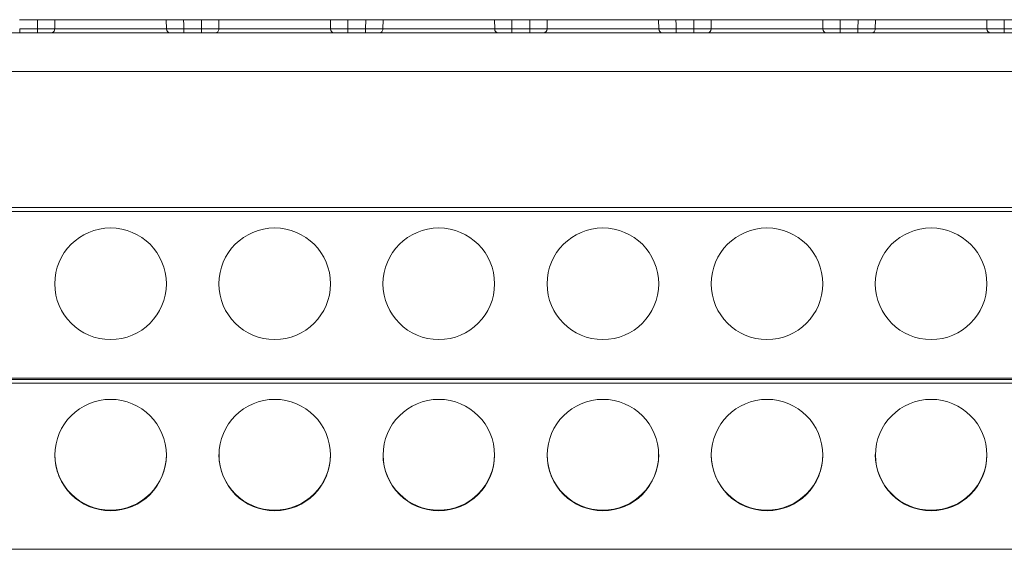
# Model space of a CAD drawing. Units: millimetres. Extents: x 1666 to 2389, y 1246 to 1411.
# Drawn here: x 1810 to 1885, y 1363 to 1404 of the extents above; entities that cross this region are included whole.
import ezdxf

# ---------------------------------------------------------------- set-up
doc = ezdxf.new("R2010")
doc.units = ezdxf.units.MM

# ---------------------------------------------------------------- blocks, each defined once
blk = doc.blocks.new('1')
at = {"color": 7, "linetype": 'Continuous', "lineweight": 15}
for p, q in [((1811.611, 1403.727), (1810.241, 1403.727)), ((1811.6, 1403.019), (1811.611, 1403.727)), ((1812.931, 1403.727), (1812.919, 1403.019)), ((1821.421, 1403.727), (1812.931, 1403.727)), ((1821.433, 1403.019), (1821.421, 1403.727)), ((1824.111, 1403.727), (1822.741, 1403.727)), ((1824.1, 1403.019), (1824.111, 1403.727)), ((1825.431, 1403.727), (1825.419, 1403.019)), ((1833.921, 1403.727), (1825.431, 1403.727)), ((1833.933, 1403.019), (1833.921, 1403.727)), ((1836.611, 1403.727), (1835.241, 1403.727)), ((1836.6, 1403.019), (1836.611, 1403.727)), ((1837.931, 1403.727), (1837.919, 1403.019)), ((1846.421, 1403.727), (1837.931, 1403.727)), ((1846.433, 1403.019), (1846.421, 1403.727)), ((1849.111, 1403.727), (1847.741, 1403.727)), ((1849.1, 1403.019), (1849.111, 1403.727)), ((1850.431, 1403.727), (1850.419, 1403.019)), ((1858.921, 1403.727), (1850.431, 1403.727)), ((1858.933, 1403.019), (1858.921, 1403.727)), ((1861.611, 1403.727), (1860.241, 1403.727)), ((1861.6, 1403.019), (1861.611, 1403.727)), ((1862.931, 1403.727), (1862.919, 1403.019)), ((1871.421, 1403.727), (1862.931, 1403.727)), ((1871.433, 1403.019), (1871.421, 1403.727)), ((1874.111, 1403.727), (1872.741, 1403.727)), ((1874.1, 1403.019), (1874.111, 1403.727)), ((1875.431, 1403.727), (1875.419, 1403.019)), ((1883.921, 1403.727), (1875.431, 1403.727)), ((1883.933, 1403.019), (1883.921, 1403.727)), ((1886.611, 1403.727), (1885.241, 1403.727)), ((2056.398, 1402.727), (1763.926, 1402.727)), ((2056.398, 1402.727), (1763.926, 1402.727)), ((1810.252, 1403.019), (1810.252, 1402.727)), ((1810.252, 1403.019), (1811.6, 1403.019)), ((1810.252, 1402.727), (1811.6, 1402.727)), ((1811.6, 1402.727), (1810.252, 1402.727)), ((1811.6, 1403.019), (1811.6, 1402.727)), ((1822.752, 1403.019), (1822.752, 1402.727)), ((1822.752, 1403.019), (1824.1, 1403.019)), ((1822.752, 1402.727), (1824.1, 1402.727)), ((1824.1, 1402.727), (1822.752, 1402.727)), ((1824.1, 1403.019), (1824.1, 1402.727)), ((1835.252, 1403.019), (1835.252, 1402.727)), ((1835.252, 1403.019), (1836.6, 1403.019)), ((1835.252, 1402.727), (1836.6, 1402.727)), ((1836.6, 1402.727), (1835.252, 1402.727)), ((1836.6, 1403.019), (1836.6, 1402.727)), ((1847.752, 1403.019), (1847.752, 1402.727)), ((1847.752, 1403.019), (1849.1, 1403.019)), ((1847.752, 1402.727), (1849.1, 1402.727)), ((1849.1, 1402.727), (1847.752, 1402.727)), ((1849.1, 1403.019), (1849.1, 1402.727)), ((1860.252, 1403.019), (1860.252, 1402.727)), ((1860.252, 1403.019), (1861.6, 1403.019)), ((1860.252, 1402.727), (1861.6, 1402.727)), ((1861.6, 1402.727), (1860.252, 1402.727)), ((1861.6, 1403.019), (1861.6, 1402.727)), ((1872.752, 1403.019), (1872.752, 1402.727)), ((1872.752, 1403.019), (1874.1, 1403.019)), ((1872.752, 1402.727), (1874.1, 1402.727)), ((1874.1, 1402.727), (1872.752, 1402.727)), ((1874.1, 1403.019), (1874.1, 1402.727)), ((1885.252, 1403.019), (1885.252, 1402.727)), ((1885.252, 1403.019), (1886.6, 1403.019)), ((1885.252, 1402.727), (1886.6, 1402.727)), ((1886.6, 1402.727), (1885.252, 1402.727)), ((2056.398, 1399.779), (1763.926, 1399.779)), ((1763.926, 1389.415), (2056.398, 1389.415)), ((1763.926, 1389.11), (2056.398, 1389.11)), ((1774.885, 1376.402), (2045.39, 1376.402)), ((1774.885, 1376.034), (2045.39, 1376.034)), ((1774.885, 1363.364), (2045.39, 1363.364))]:
    blk.add_line(p, q, dxfattribs=at)
at = {"color": 8, "linetype": 'Continuous', "lineweight": 15}
blk.add_line((1774.885, 1376.314), (2045.39, 1376.314), dxfattribs=at)
at = {"color": 7, "linetype": 'Continuous', "lineweight": 15, "flags": 128}
for points in [[(1822.741, 1403.727), (1822.747, 1403.331), (1822.752, 1403.019)], [(1835.241, 1403.727), (1835.247, 1403.331), (1835.252, 1403.019)], [(1847.741, 1403.727), (1847.747, 1403.331), (1847.752, 1403.019)], [(1860.241, 1403.727), (1860.247, 1403.331), (1860.252, 1403.019)], [(1872.741, 1403.727), (1872.747, 1403.331), (1872.752, 1403.019)], [(1885.241, 1403.727), (1885.247, 1403.331), (1885.252, 1403.019)], [(1812.919, 1403.019), (1813.585, 1403.019), (1814.455, 1403.019), (1815.479, 1403.019), (1816.6, 1403.019), (1817.753, 1403.019), (1818.873, 1403.019), (1819.898, 1403.019), (1820.768, 1403.019), (1821.433, 1403.019)], [(1825.419, 1403.019), (1826.085, 1403.019), (1826.955, 1403.019), (1827.979, 1403.019), (1829.1, 1403.019), (1830.253, 1403.019), (1831.373, 1403.019), (1832.398, 1403.019), (1833.268, 1403.019), (1833.933, 1403.019)], [(1837.919, 1403.019), (1838.585, 1403.019), (1839.455, 1403.019), (1840.479, 1403.019), (1841.6, 1403.019), (1842.753, 1403.019), (1843.873, 1403.019), (1844.898, 1403.019), (1845.768, 1403.019), (1846.433, 1403.019)], [(1850.419, 1403.019), (1851.085, 1403.019), (1851.955, 1403.019), (1852.979, 1403.019), (1854.1, 1403.019), (1855.253, 1403.019), (1856.373, 1403.019), (1857.398, 1403.019), (1858.268, 1403.019), (1858.933, 1403.019)], [(1862.919, 1403.019), (1863.585, 1403.019), (1864.455, 1403.019), (1865.479, 1403.019), (1866.6, 1403.019), (1867.753, 1403.019), (1868.873, 1403.019), (1869.898, 1403.019), (1870.768, 1403.019), (1871.433, 1403.019)], [(1875.419, 1403.019), (1876.085, 1403.019), (1876.955, 1403.019), (1877.979, 1403.019), (1879.1, 1403.019), (1880.253, 1403.019), (1881.373, 1403.019), (1882.398, 1403.019), (1883.268, 1403.019), (1883.933, 1403.019)]]:
    blk.add_lwpolyline(points, dxfattribs=at)
at = {"color": 7, "linetype": 'Continuous', "lineweight": 15}
for centre, radius in [((1817.176, 1383.602), 4.25), ((1829.676, 1383.602), 4.25), ((1842.176, 1383.602), 4.25), ((1854.676, 1383.602), 4.25), ((1867.176, 1383.602), 4.25), ((1879.676, 1383.602), 4.25), ((1817.179, 1370.548), 4.245), ((1829.679, 1370.548), 4.245), ((1842.179, 1370.548), 4.245), ((1854.679, 1370.548), 4.245), ((1867.179, 1370.548), 4.245), ((1879.679, 1370.548), 4.245)]:
    blk.add_circle(centre, radius, dxfattribs=at)
for centre, radius, start, end in [((1821.716, 1403.009), 0.283, 177.93358, 266.21669), ((1834.216, 1403.009), 0.283, 177.93358, 266.21669), ((1846.716, 1403.009), 0.283, 177.93358, 266.21669), ((1850.137, 1403.009), 0.283, 273.78331, 2.06642), ((1859.216, 1403.009), 0.283, 177.93358, 266.21669), ((1862.637, 1403.009), 0.283, 273.78331, 2.06642), ((1871.716, 1403.009), 0.283, 177.93358, 266.21669), ((1884.216, 1403.009), 0.283, 177.93358, 266.21669), ((1817.169, 1370.59), 4.243, 180.12193, 270.09651), ((1817.186, 1370.587), 4.24, 269.87018, 359.91138), ((1829.669, 1370.59), 4.243, 180.12193, 270.09651), ((1829.686, 1370.587), 4.24, 269.87018, 359.91138), ((1842.169, 1370.59), 4.243, 180.12193, 270.09651), ((1842.186, 1370.587), 4.24, 269.87018, 359.91138), ((1854.669, 1370.59), 4.243, 180.12193, 270.09651), ((1854.686, 1370.587), 4.24, 269.87018, 359.91138), ((1867.169, 1370.59), 4.243, 180.12193, 270.09651), ((1867.186, 1370.587), 4.24, 269.87018, 359.91138), ((1879.669, 1370.59), 4.243, 180.12193, 270.09651), ((1879.686, 1370.587), 4.24, 269.87018, 359.91138)]:
    blk.add_arc(centre, radius, start, end, dxfattribs=at)
for points, knots in [([(1811.611, 1403.727), (1811.747, 1403.727), (1811.88, 1403.727), (1812.139, 1403.727), (1812.264, 1403.727), (1812.494, 1403.727), (1812.602, 1403.727), (1812.787, 1403.727), (1812.867, 1403.727), (1812.931, 1403.727)], [0, 0, 0, 0, 0.25, 0.25, 0.5, 0.5, 0.75, 0.75, 1, 1, 1, 1]), ([(1821.421, 1403.727), (1821.486, 1403.727), (1821.564, 1403.727), (1821.75, 1403.727), (1821.857, 1403.727), (1822.087, 1403.727), (1822.213, 1403.727), (1822.471, 1403.727), (1822.605, 1403.727), (1822.741, 1403.727)], [0, 0, 0, 0, 0.25, 0.25, 0.5, 0.5, 0.75, 0.75, 1, 1, 1, 1]), ([(1824.111, 1403.727), (1824.247, 1403.727), (1824.38, 1403.727), (1824.639, 1403.727), (1824.764, 1403.727), (1824.994, 1403.727), (1825.102, 1403.727), (1825.287, 1403.727), (1825.367, 1403.727), (1825.431, 1403.727)], [0, 0, 0, 0, 0.25, 0.25, 0.5, 0.5, 0.75, 0.75, 1, 1, 1, 1]), ([(1833.921, 1403.727), (1833.986, 1403.727), (1834.064, 1403.727), (1834.25, 1403.727), (1834.357, 1403.727), (1834.587, 1403.727), (1834.713, 1403.727), (1834.971, 1403.727), (1835.105, 1403.727), (1835.241, 1403.727)], [0, 0, 0, 0, 0.25, 0.25, 0.5, 0.5, 0.75, 0.75, 1, 1, 1, 1]), ([(1836.611, 1403.727), (1836.747, 1403.727), (1836.88, 1403.727), (1837.139, 1403.727), (1837.264, 1403.727), (1837.494, 1403.727), (1837.602, 1403.727), (1837.787, 1403.727), (1837.867, 1403.727), (1837.931, 1403.727)], [0, 0, 0, 0, 0.25, 0.25, 0.5, 0.5, 0.75, 0.75, 1, 1, 1, 1]), ([(1846.421, 1403.727), (1846.486, 1403.727), (1846.564, 1403.727), (1846.75, 1403.727), (1846.857, 1403.727), (1847.087, 1403.727), (1847.213, 1403.727), (1847.471, 1403.727), (1847.605, 1403.727), (1847.741, 1403.727)], [0, 0, 0, 0, 0.25, 0.25, 0.5, 0.5, 0.75, 0.75, 1, 1, 1, 1]), ([(1849.111, 1403.727), (1849.247, 1403.727), (1849.38, 1403.727), (1849.639, 1403.727), (1849.764, 1403.727), (1849.994, 1403.727), (1850.102, 1403.727), (1850.287, 1403.727), (1850.367, 1403.727), (1850.431, 1403.727)], [0, 0, 0, 0, 0.25, 0.25, 0.5, 0.5, 0.75, 0.75, 1, 1, 1, 1]), ([(1858.921, 1403.727), (1858.986, 1403.727), (1859.064, 1403.727), (1859.25, 1403.727), (1859.357, 1403.727), (1859.587, 1403.727), (1859.713, 1403.727), (1859.971, 1403.727), (1860.105, 1403.727), (1860.241, 1403.727)], [0, 0, 0, 0, 0.25, 0.25, 0.5, 0.5, 0.75, 0.75, 1, 1, 1, 1]), ([(1861.611, 1403.727), (1861.747, 1403.727), (1861.88, 1403.727), (1862.139, 1403.727), (1862.264, 1403.727), (1862.494, 1403.727), (1862.602, 1403.727), (1862.787, 1403.727), (1862.867, 1403.727), (1862.931, 1403.727)], [0, 0, 0, 0, 0.25, 0.25, 0.5, 0.5, 0.75, 0.75, 1, 1, 1, 1]), ([(1871.421, 1403.727), (1871.486, 1403.727), (1871.564, 1403.727), (1871.75, 1403.727), (1871.857, 1403.727), (1872.087, 1403.727), (1872.213, 1403.727), (1872.471, 1403.727), (1872.605, 1403.727), (1872.741, 1403.727)], [0, 0, 0, 0, 0.25, 0.25, 0.5, 0.5, 0.75, 0.75, 1, 1, 1, 1]), ([(1874.111, 1403.727), (1874.247, 1403.727), (1874.38, 1403.727), (1874.639, 1403.727), (1874.764, 1403.727), (1874.994, 1403.727), (1875.102, 1403.727), (1875.287, 1403.727), (1875.367, 1403.727), (1875.431, 1403.727)], [0, 0, 0, 0, 0.25, 0.25, 0.5, 0.5, 0.75, 0.75, 1, 1, 1, 1]), ([(1883.921, 1403.727), (1883.986, 1403.727), (1884.064, 1403.727), (1884.25, 1403.727), (1884.357, 1403.727), (1884.587, 1403.727), (1884.713, 1403.727), (1884.971, 1403.727), (1885.105, 1403.727), (1885.241, 1403.727)], [0, 0, 0, 0, 0.25, 0.25, 0.5, 0.5, 0.75, 0.75, 1, 1, 1, 1]), ([(1810.252, 1402.727), (1810.216, 1402.727), (1810.144, 1402.727), (1810.037, 1402.727), (1809.933, 1402.727), (1809.832, 1402.727), (1809.733, 1402.727), (1809.606, 1402.727), (1809.46, 1402.727), (1809.309, 1402.727), (1809.235, 1402.727), (1809.197, 1402.727)], [0, 0, 0, 0, 0.084499, 0.16762, 0.250032, 0.332419, 0.415465, 0.499841, 0.667184, 0.832068, 1, 1, 1, 1]), ([(1812.919, 1403.019), (1812.899, 1403.019), (1812.859, 1403.019), (1812.789, 1403.018), (1812.709, 1403.018), (1812.621, 1403.018), (1812.526, 1403.018), (1812.423, 1403.018), (1812.313, 1403.018), (1812.199, 1403.018), (1812.082, 1403.018), (1811.962, 1403.018), (1811.841, 1403.018), (1811.72, 1403.019), (1811.64, 1403.019), (1811.6, 1403.019)], [0, 0, 0, 0, 0.074037, 0.149471, 0.226086, 0.303647, 0.381898, 0.46057, 0.539384, 0.618058, 0.696314, 0.773881, 0.850506, 0.92595, 1, 1, 1, 1]), ([(1811.6, 1402.727), (1811.637, 1402.727), (1811.709, 1402.727), (1811.815, 1402.727), (1811.919, 1402.727), (1812.021, 1402.727), (1812.119, 1402.727), (1812.246, 1402.727), (1812.392, 1402.727), (1812.543, 1402.727), (1812.618, 1402.727), (1812.655, 1402.727)], [0, 0, 0, 0, 0.084549, 0.167706, 0.250132, 0.33251, 0.415522, 0.499834, 0.66692, 0.831809, 1, 1, 1, 1]), ([(1812.655, 1402.727), (1812.637, 1402.727), (1812.601, 1402.727), (1812.538, 1402.727), (1812.468, 1402.727), (1812.39, 1402.727), (1812.306, 1402.727), (1812.186, 1402.727), (1812.024, 1402.727), (1811.816, 1402.727), (1811.672, 1402.727), (1811.6, 1402.727)], [0, 0, 0, 0, 0.084503, 0.167628, 0.250042, 0.332429, 0.415476, 0.49985, 0.66719, 0.832071, 1, 1, 1, 1]), ([(1812.655, 1402.727), (1812.723, 1402.727), (1812.791, 1402.758), (1812.888, 1402.866), (1812.917, 1402.942), (1812.919, 1403.019)], [0, 0, 0, 0, 0.5, 0.5, 1, 1, 1, 1]), ([(1821.697, 1402.727), (1821.66, 1402.727), (1821.587, 1402.727), (1821.466, 1402.727), (1821.338, 1402.727), (1821.201, 1402.727), (1821.056, 1402.727), (1820.797, 1402.727), (1820.396, 1402.727), (1819.816, 1402.727), (1819.187, 1402.727), (1818.316, 1402.727), (1817.176, 1402.727), (1816.037, 1402.727), (1815.165, 1402.727), (1814.537, 1402.727), (1813.957, 1402.727), (1813.499, 1402.727), (1813.148, 1402.727), (1812.88, 1402.727), (1812.73, 1402.727), (1812.655, 1402.727)], [0, 0, 0, 0, 0.0205448, 0.0410078, 0.0614286, 0.0818469, 0.1023025, 0.122835, 0.186484, 0.250181, 0.31383, 0.377527, 0.5000146, 0.6225021, 0.6861511, 0.7498481, 0.8134971, 0.8771941, 0.9181506, 0.9589798, 1, 1, 1, 1]), ([(1822.752, 1403.019), (1822.712, 1403.019), (1822.632, 1403.019), (1822.511, 1403.018), (1822.39, 1403.018), (1822.271, 1403.018), (1822.153, 1403.018), (1822.039, 1403.018), (1821.93, 1403.018), (1821.827, 1403.018), (1821.731, 1403.018), (1821.643, 1403.018), (1821.564, 1403.018), (1821.493, 1403.019), (1821.453, 1403.019), (1821.433, 1403.019)], [0, 0, 0, 0, 0.07405, 0.149494, 0.226118, 0.303686, 0.381942, 0.460616, 0.53943, 0.618101, 0.696353, 0.773914, 0.850529, 0.925962, 1, 1, 1, 1]), ([(1821.697, 1402.727), (1821.715, 1402.727), (1821.751, 1402.727), (1821.815, 1402.727), (1821.885, 1402.727), (1821.962, 1402.727), (1822.046, 1402.727), (1822.167, 1402.727), (1822.328, 1402.727), (1822.537, 1402.727), (1822.68, 1402.727), (1822.752, 1402.727)], [0, 0, 0, 0, 0.084499, 0.16762, 0.250032, 0.332419, 0.415465, 0.499841, 0.667184, 0.832067, 1, 1, 1, 1]), ([(1822.752, 1402.727), (1822.716, 1402.727), (1822.644, 1402.727), (1822.537, 1402.727), (1822.433, 1402.727), (1822.332, 1402.727), (1822.233, 1402.727), (1822.106, 1402.727), (1821.96, 1402.727), (1821.809, 1402.727), (1821.735, 1402.727), (1821.697, 1402.727)], [0, 0, 0, 0, 0.084499, 0.16762, 0.250032, 0.332419, 0.415465, 0.499841, 0.667184, 0.832068, 1, 1, 1, 1]), ([(1825.419, 1403.019), (1825.399, 1403.019), (1825.359, 1403.019), (1825.289, 1403.018), (1825.209, 1403.018), (1825.121, 1403.018), (1825.026, 1403.018), (1824.923, 1403.018), (1824.813, 1403.018), (1824.699, 1403.018), (1824.582, 1403.018), (1824.462, 1403.018), (1824.341, 1403.018), (1824.22, 1403.019), (1824.14, 1403.019), (1824.1, 1403.019)], [0, 0, 0, 0, 0.074037, 0.149471, 0.226086, 0.303647, 0.381898, 0.46057, 0.539384, 0.618058, 0.696314, 0.773881, 0.850506, 0.92595, 1, 1, 1, 1]), ([(1824.1, 1402.727), (1824.137, 1402.727), (1824.209, 1402.727), (1824.315, 1402.727), (1824.419, 1402.727), (1824.521, 1402.727), (1824.619, 1402.727), (1824.746, 1402.727), (1824.892, 1402.727), (1825.043, 1402.727), (1825.118, 1402.727), (1825.155, 1402.727)], [0, 0, 0, 0, 0.084549, 0.167706, 0.250132, 0.33251, 0.415522, 0.499834, 0.66692, 0.831809, 1, 1, 1, 1]), ([(1825.155, 1402.727), (1825.137, 1402.727), (1825.101, 1402.727), (1825.038, 1402.727), (1824.968, 1402.727), (1824.89, 1402.727), (1824.806, 1402.727), (1824.686, 1402.727), (1824.524, 1402.727), (1824.316, 1402.727), (1824.172, 1402.727), (1824.1, 1402.727)], [0, 0, 0, 0, 0.084503, 0.167628, 0.250042, 0.332429, 0.415476, 0.49985, 0.66719, 0.832071, 1, 1, 1, 1]), ([(1825.155, 1402.727), (1825.223, 1402.727), (1825.291, 1402.758), (1825.388, 1402.866), (1825.417, 1402.942), (1825.419, 1403.019)], [0, 0, 0, 0, 0.5, 0.5, 1, 1, 1, 1]), ([(1834.197, 1402.727), (1834.16, 1402.727), (1834.087, 1402.727), (1833.966, 1402.727), (1833.838, 1402.727), (1833.701, 1402.727), (1833.556, 1402.727), (1833.297, 1402.727), (1832.896, 1402.727), (1832.316, 1402.727), (1831.687, 1402.727), (1830.816, 1402.727), (1829.676, 1402.727), (1828.537, 1402.727), (1827.665, 1402.727), (1827.037, 1402.727), (1826.457, 1402.727), (1825.999, 1402.727), (1825.648, 1402.727), (1825.38, 1402.727), (1825.23, 1402.727), (1825.155, 1402.727)], [0, 0, 0, 0, 0.0205448, 0.0410078, 0.0614286, 0.0818469, 0.1023025, 0.122835, 0.186484, 0.250181, 0.31383, 0.377527, 0.5000146, 0.6225021, 0.6861511, 0.7498481, 0.8134971, 0.8771941, 0.9181506, 0.9589798, 1, 1, 1, 1]), ([(1835.252, 1403.019), (1835.212, 1403.019), (1835.132, 1403.019), (1835.011, 1403.018), (1834.89, 1403.018), (1834.771, 1403.018), (1834.653, 1403.018), (1834.539, 1403.018), (1834.43, 1403.018), (1834.327, 1403.018), (1834.231, 1403.018), (1834.143, 1403.018), (1834.064, 1403.018), (1833.993, 1403.019), (1833.953, 1403.019), (1833.933, 1403.019)], [0, 0, 0, 0, 0.07405, 0.149494, 0.226118, 0.303686, 0.381942, 0.460616, 0.53943, 0.618101, 0.696353, 0.773914, 0.850529, 0.925962, 1, 1, 1, 1]), ([(1834.197, 1402.727), (1834.215, 1402.727), (1834.251, 1402.727), (1834.315, 1402.727), (1834.385, 1402.727), (1834.462, 1402.727), (1834.546, 1402.727), (1834.667, 1402.727), (1834.828, 1402.727), (1835.037, 1402.727), (1835.18, 1402.727), (1835.252, 1402.727)], [0, 0, 0, 0, 0.084499, 0.16762, 0.250032, 0.332419, 0.415465, 0.499841, 0.667184, 0.832067, 1, 1, 1, 1]), ([(1835.252, 1402.727), (1835.216, 1402.727), (1835.144, 1402.727), (1835.037, 1402.727), (1834.933, 1402.727), (1834.832, 1402.727), (1834.733, 1402.727), (1834.606, 1402.727), (1834.46, 1402.727), (1834.309, 1402.727), (1834.235, 1402.727), (1834.197, 1402.727)], [0, 0, 0, 0, 0.084499, 0.16762, 0.250032, 0.332419, 0.415465, 0.499841, 0.667184, 0.832068, 1, 1, 1, 1]), ([(1837.919, 1403.019), (1837.899, 1403.019), (1837.859, 1403.019), (1837.789, 1403.018), (1837.709, 1403.018), (1837.621, 1403.018), (1837.526, 1403.018), (1837.423, 1403.018), (1837.313, 1403.018), (1837.199, 1403.018), (1837.082, 1403.018), (1836.962, 1403.018), (1836.841, 1403.018), (1836.72, 1403.019), (1836.64, 1403.019), (1836.6, 1403.019)], [0, 0, 0, 0, 0.074037, 0.149471, 0.226086, 0.303647, 0.381898, 0.46057, 0.539384, 0.618058, 0.696314, 0.773881, 0.850506, 0.92595, 1, 1, 1, 1]), ([(1836.6, 1402.727), (1836.637, 1402.727), (1836.709, 1402.727), (1836.815, 1402.727), (1836.919, 1402.727), (1837.021, 1402.727), (1837.119, 1402.727), (1837.246, 1402.727), (1837.392, 1402.727), (1837.543, 1402.727), (1837.618, 1402.727), (1837.655, 1402.727)], [0, 0, 0, 0, 0.084498, 0.167618, 0.250029, 0.332415, 0.41546, 0.499835, 0.667177, 0.832063, 1, 1, 1, 1]), ([(1837.655, 1402.727), (1837.637, 1402.727), (1837.601, 1402.727), (1837.538, 1402.727), (1837.467, 1402.727), (1837.39, 1402.727), (1837.306, 1402.727), (1837.186, 1402.727), (1837.024, 1402.727), (1836.816, 1402.727), (1836.673, 1402.727), (1836.6, 1402.727)], [0, 0, 0, 0, 0.084547, 0.167702, 0.250127, 0.332505, 0.415516, 0.499828, 0.666915, 0.831805, 1, 1, 1, 1]), ([(1837.655, 1402.727), (1837.723, 1402.727), (1837.791, 1402.758), (1837.888, 1402.866), (1837.917, 1402.942), (1837.919, 1403.019)], [0, 0, 0, 0, 0.5, 0.5, 1, 1, 1, 1]), ([(1846.697, 1402.727), (1846.66, 1402.727), (1846.587, 1402.727), (1846.466, 1402.727), (1846.338, 1402.727), (1846.201, 1402.727), (1846.056, 1402.727), (1845.797, 1402.727), (1845.396, 1402.727), (1844.816, 1402.727), (1844.187, 1402.727), (1843.316, 1402.727), (1842.176, 1402.727), (1841.037, 1402.727), (1840.165, 1402.727), (1839.537, 1402.727), (1838.957, 1402.727), (1838.499, 1402.727), (1838.148, 1402.727), (1837.88, 1402.727), (1837.73, 1402.727), (1837.655, 1402.727)], [0, 0, 0, 0, 0.020545, 0.041008, 0.061429, 0.081847, 0.102303, 0.122835, 0.186484, 0.250181, 0.31383, 0.377527, 0.500015, 0.622502, 0.686151, 0.749848, 0.813497, 0.877194, 0.918151, 0.95898, 1, 1, 1, 1]), ([(1847.752, 1403.019), (1847.712, 1403.019), (1847.632, 1403.019), (1847.511, 1403.018), (1847.39, 1403.018), (1847.271, 1403.018), (1847.153, 1403.018), (1847.039, 1403.018), (1846.93, 1403.018), (1846.827, 1403.018), (1846.731, 1403.018), (1846.643, 1403.018), (1846.564, 1403.018), (1846.493, 1403.019), (1846.453, 1403.019), (1846.433, 1403.019)], [0, 0, 0, 0, 0.07405, 0.149494, 0.226118, 0.303686, 0.381942, 0.460616, 0.53943, 0.618101, 0.696353, 0.773914, 0.850529, 0.925962, 1, 1, 1, 1]), ([(1846.697, 1402.727), (1846.715, 1402.727), (1846.751, 1402.727), (1846.815, 1402.727), (1846.885, 1402.727), (1846.962, 1402.727), (1847.046, 1402.727), (1847.167, 1402.727), (1847.328, 1402.727), (1847.537, 1402.727), (1847.68, 1402.727), (1847.752, 1402.727)], [0, 0, 0, 0, 0.084499, 0.16762, 0.250032, 0.332419, 0.415465, 0.499841, 0.667184, 0.832067, 1, 1, 1, 1]), ([(1847.752, 1402.727), (1847.716, 1402.727), (1847.644, 1402.727), (1847.537, 1402.727), (1847.433, 1402.727), (1847.332, 1402.727), (1847.233, 1402.727), (1847.106, 1402.727), (1846.96, 1402.727), (1846.809, 1402.727), (1846.735, 1402.727), (1846.697, 1402.727)], [0, 0, 0, 0, 0.084499, 0.16762, 0.250032, 0.332419, 0.415465, 0.499841, 0.667184, 0.832068, 1, 1, 1, 1]), ([(1850.419, 1403.019), (1850.399, 1403.019), (1850.359, 1403.019), (1850.289, 1403.018), (1850.209, 1403.018), (1850.121, 1403.018), (1850.026, 1403.018), (1849.923, 1403.018), (1849.813, 1403.018), (1849.699, 1403.018), (1849.582, 1403.018), (1849.462, 1403.018), (1849.341, 1403.018), (1849.22, 1403.019), (1849.14, 1403.019), (1849.1, 1403.019)], [0, 0, 0, 0, 0.0740374, 0.1494707, 0.2260861, 0.3036471, 0.3818983, 0.46057, 0.5393837, 0.6180578, 0.6963136, 0.7738814, 0.8505057, 0.9259499, 1, 1, 1, 1]), ([(1849.1, 1402.727), (1849.137, 1402.727), (1849.209, 1402.727), (1849.315, 1402.727), (1849.419, 1402.727), (1849.521, 1402.727), (1849.619, 1402.727), (1849.746, 1402.727), (1849.892, 1402.727), (1850.043, 1402.727), (1850.118, 1402.727), (1850.155, 1402.727)], [0, 0, 0, 0, 0.084499, 0.16762, 0.250032, 0.332419, 0.415465, 0.499841, 0.667184, 0.832068, 1, 1, 1, 1]), ([(1850.155, 1402.727), (1850.137, 1402.727), (1850.101, 1402.727), (1850.038, 1402.727), (1849.968, 1402.727), (1849.89, 1402.727), (1849.806, 1402.727), (1849.686, 1402.727), (1849.524, 1402.727), (1849.316, 1402.727), (1849.172, 1402.727), (1849.1, 1402.727)], [0, 0, 0, 0, 0.084499, 0.16762, 0.250032, 0.332419, 0.415465, 0.499841, 0.667184, 0.832067, 1, 1, 1, 1]), ([(1859.197, 1402.727), (1859.16, 1402.727), (1859.087, 1402.727), (1858.966, 1402.727), (1858.838, 1402.727), (1858.701, 1402.727), (1858.556, 1402.727), (1858.297, 1402.727), (1857.896, 1402.727), (1857.316, 1402.727), (1856.687, 1402.727), (1855.816, 1402.727), (1854.676, 1402.727), (1853.537, 1402.727), (1852.665, 1402.727), (1852.037, 1402.727), (1851.457, 1402.727), (1850.999, 1402.727), (1850.648, 1402.727), (1850.38, 1402.727), (1850.23, 1402.727), (1850.155, 1402.727)], [0, 0, 0, 0, 0.020545, 0.041008, 0.061429, 0.081847, 0.102303, 0.122835, 0.186484, 0.250181, 0.31383, 0.377527, 0.500015, 0.622502, 0.686151, 0.749848, 0.813497, 0.877194, 0.918151, 0.95898, 1, 1, 1, 1]), ([(1860.252, 1403.019), (1860.212, 1403.019), (1860.132, 1403.019), (1860.011, 1403.018), (1859.89, 1403.018), (1859.771, 1403.018), (1859.653, 1403.018), (1859.539, 1403.018), (1859.43, 1403.018), (1859.327, 1403.018), (1859.231, 1403.018), (1859.143, 1403.018), (1859.064, 1403.018), (1858.993, 1403.019), (1858.953, 1403.019), (1858.933, 1403.019)], [0, 0, 0, 0, 0.07405, 0.149494, 0.226118, 0.303686, 0.381942, 0.460616, 0.53943, 0.618101, 0.696353, 0.773914, 0.850529, 0.925962, 1, 1, 1, 1]), ([(1859.197, 1402.727), (1859.215, 1402.727), (1859.251, 1402.727), (1859.315, 1402.727), (1859.385, 1402.727), (1859.462, 1402.727), (1859.546, 1402.727), (1859.667, 1402.727), (1859.828, 1402.727), (1860.037, 1402.727), (1860.18, 1402.727), (1860.252, 1402.727)], [0, 0, 0, 0, 0.084499, 0.16762, 0.250032, 0.332419, 0.415465, 0.499841, 0.667184, 0.832067, 1, 1, 1, 1]), ([(1860.252, 1402.727), (1860.216, 1402.727), (1860.144, 1402.727), (1860.037, 1402.727), (1859.933, 1402.727), (1859.832, 1402.727), (1859.733, 1402.727), (1859.606, 1402.727), (1859.46, 1402.727), (1859.309, 1402.727), (1859.235, 1402.727), (1859.197, 1402.727)], [0, 0, 0, 0, 0.084499, 0.16762, 0.250032, 0.332419, 0.415465, 0.499841, 0.667184, 0.832068, 1, 1, 1, 1]), ([(1862.919, 1403.019), (1862.899, 1403.019), (1862.859, 1403.019), (1862.789, 1403.018), (1862.709, 1403.018), (1862.621, 1403.018), (1862.526, 1403.018), (1862.423, 1403.018), (1862.313, 1403.018), (1862.199, 1403.018), (1862.082, 1403.018), (1861.962, 1403.018), (1861.841, 1403.018), (1861.72, 1403.019), (1861.64, 1403.019), (1861.6, 1403.019)], [0, 0, 0, 0, 0.074037, 0.149471, 0.226086, 0.303647, 0.381898, 0.46057, 0.539384, 0.618058, 0.696314, 0.773881, 0.850506, 0.92595, 1, 1, 1, 1]), ([(1861.6, 1402.727), (1861.637, 1402.727), (1861.709, 1402.727), (1861.815, 1402.727), (1861.919, 1402.727), (1862.021, 1402.727), (1862.119, 1402.727), (1862.246, 1402.727), (1862.392, 1402.727), (1862.543, 1402.727), (1862.618, 1402.727), (1862.655, 1402.727)], [0, 0, 0, 0, 0.084499, 0.16762, 0.250032, 0.332419, 0.415465, 0.499841, 0.667184, 0.832068, 1, 1, 1, 1]), ([(1862.655, 1402.727), (1862.637, 1402.727), (1862.601, 1402.727), (1862.538, 1402.727), (1862.468, 1402.727), (1862.39, 1402.727), (1862.306, 1402.727), (1862.186, 1402.727), (1862.024, 1402.727), (1861.816, 1402.727), (1861.672, 1402.727), (1861.6, 1402.727)], [0, 0, 0, 0, 0.084499, 0.16762, 0.250032, 0.332419, 0.415465, 0.499841, 0.667184, 0.832067, 1, 1, 1, 1]), ([(1871.697, 1402.727), (1871.66, 1402.727), (1871.587, 1402.727), (1871.466, 1402.727), (1871.338, 1402.727), (1871.201, 1402.727), (1871.056, 1402.727), (1870.797, 1402.727), (1870.396, 1402.727), (1869.816, 1402.727), (1869.187, 1402.727), (1868.316, 1402.727), (1867.176, 1402.727), (1866.037, 1402.727), (1865.165, 1402.727), (1864.537, 1402.727), (1863.957, 1402.727), (1863.499, 1402.727), (1863.148, 1402.727), (1862.88, 1402.727), (1862.73, 1402.727), (1862.655, 1402.727)], [0, 0, 0, 0, 0.0205448, 0.0410078, 0.0614286, 0.0818469, 0.1023025, 0.122835, 0.186484, 0.250181, 0.31383, 0.377527, 0.5000146, 0.6225021, 0.6861511, 0.7498481, 0.8134971, 0.8771941, 0.9181506, 0.9589798, 1, 1, 1, 1]), ([(1872.752, 1403.019), (1872.712, 1403.019), (1872.632, 1403.019), (1872.511, 1403.018), (1872.39, 1403.018), (1872.271, 1403.018), (1872.153, 1403.018), (1872.039, 1403.018), (1871.93, 1403.018), (1871.827, 1403.018), (1871.731, 1403.018), (1871.643, 1403.018), (1871.564, 1403.018), (1871.493, 1403.019), (1871.453, 1403.019), (1871.433, 1403.019)], [0, 0, 0, 0, 0.07405, 0.149494, 0.226118, 0.303686, 0.381942, 0.460616, 0.53943, 0.618101, 0.696353, 0.773914, 0.850529, 0.925963, 1, 1, 1, 1]), ([(1871.697, 1402.727), (1871.715, 1402.727), (1871.751, 1402.727), (1871.815, 1402.727), (1871.885, 1402.727), (1871.962, 1402.727), (1872.046, 1402.727), (1872.167, 1402.727), (1872.328, 1402.727), (1872.537, 1402.727), (1872.68, 1402.727), (1872.752, 1402.727)], [0, 0, 0, 0, 0.084499, 0.16762, 0.250032, 0.332419, 0.415465, 0.499841, 0.667184, 0.832067, 1, 1, 1, 1]), ([(1872.752, 1402.727), (1872.716, 1402.727), (1872.644, 1402.727), (1872.537, 1402.727), (1872.433, 1402.727), (1872.332, 1402.727), (1872.233, 1402.727), (1872.106, 1402.727), (1871.96, 1402.727), (1871.809, 1402.727), (1871.735, 1402.727), (1871.697, 1402.727)], [0, 0, 0, 0, 0.084499, 0.16762, 0.250032, 0.332419, 0.415465, 0.499841, 0.667184, 0.832068, 1, 1, 1, 1]), ([(1875.419, 1403.019), (1875.399, 1403.019), (1875.359, 1403.019), (1875.289, 1403.018), (1875.209, 1403.018), (1875.121, 1403.018), (1875.026, 1403.018), (1874.923, 1403.018), (1874.813, 1403.018), (1874.699, 1403.018), (1874.582, 1403.018), (1874.462, 1403.018), (1874.341, 1403.018), (1874.22, 1403.019), (1874.14, 1403.019), (1874.1, 1403.019)], [0, 0, 0, 0, 0.074037, 0.149471, 0.226086, 0.303647, 0.381898, 0.46057, 0.539384, 0.618058, 0.696314, 0.773881, 0.850506, 0.92595, 1, 1, 1, 1]), ([(1874.1, 1402.727), (1874.137, 1402.727), (1874.209, 1402.727), (1874.315, 1402.727), (1874.419, 1402.727), (1874.521, 1402.727), (1874.619, 1402.727), (1874.746, 1402.727), (1874.892, 1402.727), (1875.043, 1402.727), (1875.118, 1402.727), (1875.155, 1402.727)], [0, 0, 0, 0, 0.084498, 0.167618, 0.250029, 0.332415, 0.41546, 0.499835, 0.667177, 0.832063, 1, 1, 1, 1]), ([(1875.155, 1402.727), (1875.137, 1402.727), (1875.101, 1402.727), (1875.038, 1402.727), (1874.968, 1402.727), (1874.89, 1402.727), (1874.806, 1402.727), (1874.686, 1402.727), (1874.524, 1402.727), (1874.316, 1402.727), (1874.172, 1402.727), (1874.1, 1402.727)], [0, 0, 0, 0, 0.084503, 0.167628, 0.250042, 0.332429, 0.415476, 0.49985, 0.66719, 0.832071, 1, 1, 1, 1]), ([(1875.155, 1402.727), (1875.223, 1402.727), (1875.291, 1402.758), (1875.388, 1402.866), (1875.417, 1402.942), (1875.419, 1403.019)], [0, 0, 0, 0, 0.5, 0.5, 1, 1, 1, 1]), ([(1884.197, 1402.727), (1884.16, 1402.727), (1884.087, 1402.727), (1883.966, 1402.727), (1883.838, 1402.727), (1883.701, 1402.727), (1883.556, 1402.727), (1883.297, 1402.727), (1882.896, 1402.727), (1882.316, 1402.727), (1881.687, 1402.727), (1880.816, 1402.727), (1879.676, 1402.727), (1878.537, 1402.727), (1877.665, 1402.727), (1877.037, 1402.727), (1876.457, 1402.727), (1875.999, 1402.727), (1875.648, 1402.727), (1875.38, 1402.727), (1875.23, 1402.727), (1875.155, 1402.727)], [0, 0, 0, 0, 0.020545, 0.041008, 0.061429, 0.081847, 0.102303, 0.122835, 0.186484, 0.250181, 0.31383, 0.377527, 0.500015, 0.622502, 0.686151, 0.749848, 0.813497, 0.877194, 0.918151, 0.95898, 1, 1, 1, 1]), ([(1885.252, 1403.019), (1885.212, 1403.019), (1885.132, 1403.019), (1885.011, 1403.018), (1884.89, 1403.018), (1884.771, 1403.018), (1884.653, 1403.018), (1884.539, 1403.018), (1884.43, 1403.018), (1884.327, 1403.018), (1884.231, 1403.018), (1884.143, 1403.018), (1884.064, 1403.018), (1883.993, 1403.019), (1883.953, 1403.019), (1883.933, 1403.019)], [0, 0, 0, 0, 0.07405, 0.149494, 0.226118, 0.303686, 0.381942, 0.460616, 0.53943, 0.618101, 0.696353, 0.773914, 0.850529, 0.925962, 1, 1, 1, 1]), ([(1884.197, 1402.727), (1884.215, 1402.727), (1884.251, 1402.727), (1884.315, 1402.727), (1884.385, 1402.727), (1884.462, 1402.727), (1884.546, 1402.727), (1884.667, 1402.727), (1884.828, 1402.727), (1885.037, 1402.727), (1885.18, 1402.727), (1885.252, 1402.727)], [0, 0, 0, 0, 0.084499, 0.16762, 0.250032, 0.332419, 0.415465, 0.499841, 0.667184, 0.832067, 1, 1, 1, 1]), ([(1885.252, 1402.727), (1885.216, 1402.727), (1885.144, 1402.727), (1885.037, 1402.727), (1884.933, 1402.727), (1884.832, 1402.727), (1884.733, 1402.727), (1884.606, 1402.727), (1884.46, 1402.727), (1884.309, 1402.727), (1884.235, 1402.727), (1884.197, 1402.727)], [0, 0, 0, 0, 0.084499, 0.16762, 0.250032, 0.332419, 0.415465, 0.499841, 0.667184, 0.832068, 1, 1, 1, 1])]:
    blk.add_open_spline(points, degree=3, knots=knots, dxfattribs=at)

msp = doc.modelspace()

# ---------------------------------------------------------------- block references
msp.add_blockref('1', (0, 0))

doc.saveas('drawing.dxf')
